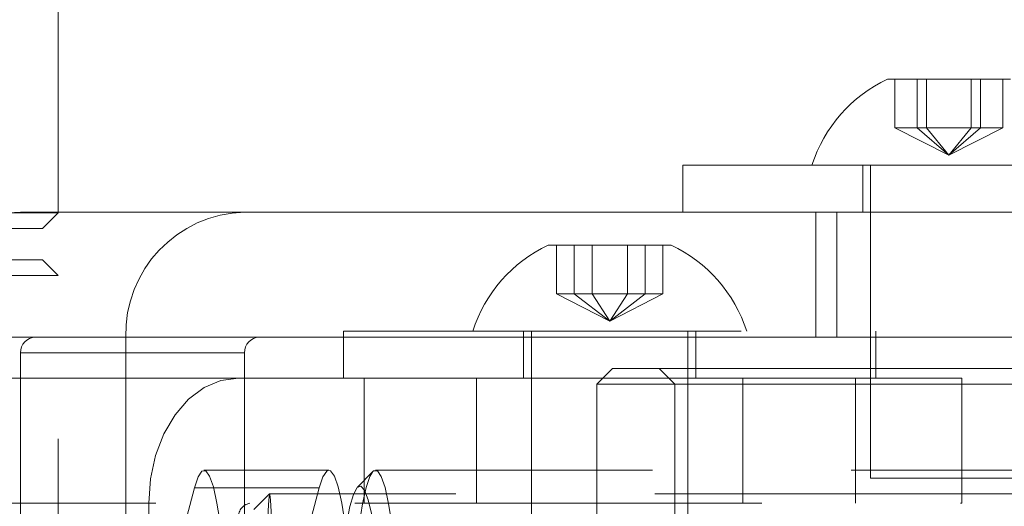
# Model space of a CAD drawing. Units: millimetres. Extents: x -410 to -144, y -44 to 246.
# Drawn here: x -213 to -210, y 208 to 210 of the extents above; entities that cross this region are included whole.
import ezdxf

# ---------------------------------------------------------------- set-up
doc = ezdxf.new("R2010")
doc.units = ezdxf.units.MM
doc.header["$PDSIZE"] = -1
doc.linetypes.add('HIDDEN', pattern=[1.905, 1.27, -0.635])
doc.dimstyles.new('ISO-25', dxfattribs={"dimtxt": 2.5, "dimasz": 2.5, "dimexe": 1.25, "dimexo": 0.625, "dimtad": 1, "dimtxsty": 'Standard', "dimcen": 2.5, "dimadec": 0, "dimazin": 0, "dimtfac": 1, "dimtmove": 0, "dimatfit": 3, "dimfxl": 1, "dimarcsym": 0})

# ---------------------------------------------------------------- blocks, each defined once
blk = doc.blocks.new('*D13')
at = {"color": 0, "lineweight": -2}
for p, q in [((-226.2215, 207.1358), (-226.2215, 218.9269)), ((-186.1015, 207.1358), (-186.1015, 218.9269)), ((-222.9195, 217.9269), (-189.4035, 217.9269))]:
    blk.add_line(p, q, dxfattribs=at)
at = {"color": 0}
for points in [[(-222.9195, 218.4773), (-222.9195, 217.3766), (-226.2215, 217.9269)], [(-189.4035, 218.4773), (-189.4035, 217.3766), (-186.1015, 217.9269)]]:
    blk.add_solid(points, dxfattribs=at)
at = {"layer": 'Defpoints', "color": 0}
for p in [(-186.1015, 217.9269), (-226.2215, 206.1358), (-186.1015, 206.1358)]:
    blk.add_point(p, dxfattribs=at)
at = {"color": 0, "insert": (-206.1615, 221.2009), "char_height": 3.5, "attachment_point": 5}
blk.add_mtext('802', dxfattribs=at)

msp = doc.modelspace()

# ---------------------------------------------------------------- linework, layer by layer
at = {"color": 7, "linetype": 'Continuous', "lineweight": 15}
for p, q in [((-212.5865, 209.4369), (-212.5865, 210.3766)), ((-209.9384, 209.8619), (-209.5454, 209.8619)), ((-210.5919, 209.5869), (-210.5919, 209.4369)), ((-210.5919, 209.5869), (-210.4567, 209.5869)), ((-210.4567, 209.5869), (-208.8919, 209.5869)), ((-210.0995, 209.4369), (-212.7069, 209.4369)), ((-210.0995, 209.0369), (-210.0995, 209.4369)), ((-208.6169, 209.4369), (-210.0995, 209.4369)), ((-212.6595, 209.0369), (-210.0995, 209.0369)), ((-211.6753, 209.0369), (-211.6753, 208.9064)), ((-210.0995, 209.0369), (-208.6169, 209.0369)), ((-209.9919, 209.0369), (-209.9919, 208.9369)), ((-212.7069, 205.9869), (-212.7069, 208.9869)), ((-211.9917, 208.9869), (-212.7069, 208.9869)), ((-211.9917, 205.9869), (-211.9917, 208.9869)), ((-210.8169, 208.9369), (-210.8669, 208.8869)), ((-210.8169, 208.9369), (-208.6669, 208.9369)), ((-211.61, 208.9064), (-211.9917, 208.9064)), ((-210.8474, 208.9064), (-211.61, 208.9064)), ((-210.8669, 208.8869), (-210.8669, 206.0869)), ((-210.8626, 208.8869), (-210.8669, 208.8869)), ((-208.6169, 208.8869), (-210.8626, 208.8869)), ((-211.7227, 208.6119), (-211.9917, 208.6119)), ((-211.5819, 208.6076), (-211.6313, 208.5577)), ((-210.8669, 208.6119), (-211.5733, 208.6119)), ((-211.6434, 208.5365), (-211.6873, 208.5365))]:
    msp.add_line(p, q, dxfattribs=at)
at = {"color": 7, "linetype": 'HIDDEN', "lineweight": 0}
for p, q in [((-209.9143, 209.7059), (-209.9143, 209.8619)), ((-209.8431, 209.7059), (-209.8431, 209.8619)), ((-209.8131, 209.7059), (-209.8131, 209.8619)), ((-209.6707, 209.7059), (-209.6707, 209.8619)), ((-209.6408, 209.7059), (-209.6408, 209.8619)), ((-209.5696, 209.7059), (-209.5696, 209.8619)), ((-209.8131, 209.7059), (-209.9143, 209.7059)), ((-209.7419, 209.6193), (-209.9143, 209.7059)), ((-209.7419, 209.6193), (-209.8431, 209.7059)), ((-209.6408, 209.7059), (-209.8131, 209.7059)), ((-209.7419, 209.6193), (-209.8131, 209.7059)), ((-209.7419, 209.6193), (-209.6408, 209.7059)), ((-209.7419, 209.6193), (-209.6707, 209.7059)), ((-209.7419, 209.6193), (-209.5696, 209.7059)), ((-209.5696, 209.7059), (-209.6408, 209.7059)), ((-210.0169, 209.5869), (-210.0169, 209.4369)), ((-209.9919, 209.5869), (-209.9919, 209.0369)), ((-212.7514, 209.4341), (-212.5865, 209.4341)), ((-212.6365, 209.3841), (-212.5865, 209.4341)), ((-212.5865, 209.4341), (-212.5865, 209.4369)), ((-210.1669, 209.4369), (-210.1669, 209.0369)), ((-212.6365, 209.3841), (-212.8952, 209.3841)), ((-211.0218, 209.3314), (-210.6288, 209.3314)), ((-210.9954, 209.1754), (-210.9954, 209.3314)), ((-210.9387, 209.1754), (-210.9387, 209.3314)), ((-210.8819, 209.1754), (-210.8819, 209.3314)), ((-210.7686, 209.1754), (-210.7686, 209.3314)), ((-210.7119, 209.1754), (-210.7119, 209.3314)), ((-210.6552, 209.1754), (-210.6552, 209.3314)), ((-213.005, 209.2841), (-212.6365, 209.2841)), ((-212.5865, 209.2341), (-212.6365, 209.2841)), ((-212.5865, 209.2341), (-213.0368, 209.2341)), ((-212.5865, 205.5369), (-212.5865, 209.2341)), ((-210.8819, 209.1754), (-210.9954, 209.1754)), ((-210.8253, 209.0888), (-210.9954, 209.1754)), ((-210.8253, 209.0888), (-210.9387, 209.1754)), ((-210.7119, 209.1754), (-210.8819, 209.1754)), ((-210.8253, 209.0888), (-210.8819, 209.1754)), ((-210.8253, 209.0888), (-210.7119, 209.1754)), ((-210.8253, 209.0888), (-210.7686, 209.1754)), ((-210.8253, 209.0888), (-210.6552, 209.1754)), ((-210.6552, 209.1754), (-210.7119, 209.1754)), ((-213.0861, 209.0369), (-212.6595, 209.0369)), ((-212.371, 209.0369), (-212.371, 205.9369)), ((-211.6753, 209.0564), (-209.9753, 209.0564)), ((-211.6753, 209.0564), (-211.6753, 209.0369)), ((-211.1003, 209.0564), (-211.1003, 208.9064)), ((-211.0753, 209.0564), (-211.0753, 208.0564)), ((-210.5753, 208.0564), (-210.5753, 209.0564)), ((-210.5503, 208.9064), (-210.5503, 209.0564)), ((-209.9753, 208.9064), (-209.9753, 209.0564)), ((-210.6669, 208.9369), (-210.6169, 208.8869)), ((-209.9919, 208.9369), (-209.9919, 208.5869)), ((-211.9917, 208.9064), (-213.5805, 208.9064)), ((-211.2503, 208.9064), (-211.2503, 208.5064)), ((-209.7003, 208.9064), (-210.8474, 208.9064)), ((-210.6169, 208.8869), (-210.6169, 208.4369)), ((-210.4003, 208.5064), (-210.4003, 208.9064)), ((-210.0405, 208.5064), (-210.0405, 208.9064)), ((-209.7003, 208.5064), (-209.7003, 208.9064)), ((-211.9917, 208.6119), (-212.1212, 208.6119)), ((-208.784, 208.6119), (-210.8669, 208.6119)), ((-211.61, 208.5064), (-211.61, 208.5792)), ((-209.9907, 208.5869), (-209.9919, 208.5869)), ((-209.4919, 208.5869), (-209.9907, 208.5869)), ((-212.38, 207.6933), (-212.152, 208.5552)), ((-212.152, 208.5552), (-211.7535, 208.5552)), ((-211.7535, 208.5552), (-211.9774, 207.7089)), ((-211.9116, 208.5364), (-211.9616, 208.4864)), ((-211.6873, 208.5365), (-211.9115, 208.5365)), ((-209.4116, 208.5365), (-211.6434, 208.5365)), ((-213.5447, 208.5064), (-211.61, 208.5064)), ((-212.2977, 208.5064), (-212.2977, 205.4064)), ((-211.61, 208.5064), (-209.7003, 208.5064))]:
    msp.add_line(p, q, dxfattribs=at)
at = {"color": 8, "linetype": 'Continuous', "lineweight": 15}
msp.add_line((-211.61, 208.5792), (-211.61, 208.9064), dxfattribs=at)
at = {"color": 7, "linetype": 'HIDDEN', "lineweight": 0, "flags": 128}
for points in [[(-212.2977, 208.5064), (-212.2922, 208.5845), (-212.2759, 208.6595), (-212.2494, 208.7286), (-212.2137, 208.7893), (-212.1703, 208.839), (-212.1207, 208.876), (-212.067, 208.8987), (-212.011, 208.9064)], [(-212.152, 208.5552), (-212.14, 208.591), (-212.1278, 208.6093), (-212.1154, 208.61), (-212.1032, 208.5929), (-212.0912, 208.5584), (-212.0797, 208.507), (-212.0689, 208.4395), (-212.0589, 208.357), (-212.0498, 208.2608), (-212.0419, 208.1524), (-212.0353, 208.0334), (-212.03, 207.9059), (-212.0261, 207.7717), (-212.0237, 207.6331), (-212.0229, 207.4921), (-212.0236, 207.3511), (-212.0259, 207.2122), (-212.0296, 207.0776), (-212.0348, 206.9495), (-212.0414, 206.8299), (-212.0492, 206.7206), (-212.0582, 206.6234), (-212.0681, 206.5398), (-212.0789, 206.4712), (-212.0904, 206.4186)], [(-211.7227, 208.6119), (-211.7293, 208.6093), (-211.7415, 208.591), (-211.7535, 208.5552)], [(-211.5819, 206.3662), (-211.5917, 206.3818), (-211.6036, 206.4169), (-211.6151, 206.469), (-211.6259, 206.537), (-211.6359, 206.6201), (-211.6449, 206.7168), (-211.6528, 206.8256), (-211.6594, 206.9449), (-211.6646, 207.0727), (-211.6684, 207.2071), (-211.6707, 207.3459), (-211.6715, 207.4869), (-211.6707, 207.6279), (-211.6684, 207.7667), (-211.6646, 207.901), (-211.6594, 208.0289), (-211.6528, 208.1481), (-211.6449, 208.257), (-211.6359, 208.3537), (-211.6259, 208.4368), (-211.6151, 208.5048), (-211.6036, 208.5568), (-211.5917, 208.592), (-211.5819, 208.6076)], [(-211.9105, 208.5341), (-211.9088, 208.5159), (-211.907, 208.4802), (-211.9053, 208.4272), (-211.9037, 208.3576), (-211.9021, 208.2722), (-211.9007, 208.172), (-211.8994, 208.058), (-211.8982, 207.9316), (-211.8972, 207.7942), (-211.8963, 207.6474), (-211.8956, 207.4928), (-211.8951, 207.3322), (-211.8948, 207.1674), (-211.8947, 207.0003), (-211.8947, 206.8327), (-211.8949, 206.6666), (-211.8954, 206.5038), (-211.896, 206.3462), (-211.8968, 206.1956), (-211.8977, 206.0536), (-211.8988, 205.922), (-211.9001, 205.8021), (-211.9015, 205.6953), (-211.903, 205.6029), (-211.9045, 205.5259), (-211.9062, 205.4652), (-211.9079, 205.4214), (-211.9097, 205.3951), (-211.9115, 205.3865), (-211.9133, 205.3957), (-211.9151, 205.4227), (-211.9168, 205.4671), (-211.9184, 205.5285), (-211.92, 205.6061), (-211.9215, 205.6991), (-211.9229, 205.8063), (-211.9241, 205.9267), (-211.9253, 206.0587), (-211.9262, 206.201), (-211.927, 206.3519), (-211.9276, 206.5098), (-211.928, 206.6727), (-211.9282, 206.8389), (-211.9283, 207.0065), (-211.9281, 207.1736), (-211.9278, 207.3383), (-211.9273, 207.4987), (-211.9266, 207.653), (-211.9257, 207.7995), (-211.9247, 207.9365), (-211.9235, 208.0625), (-211.9222, 208.1759), (-211.9207, 208.2757), (-211.9192, 208.3605), (-211.9176, 208.4295), (-211.9159, 208.4818), (-211.9141, 208.5169), (-211.9123, 208.5344), (-211.9105, 208.5341)]]:
    msp.add_lwpolyline(points, dxfattribs=at)
at = {"color": 7, "linetype": 'Continuous', "lineweight": 15, "flags": 128}
for points in [[(-211.6919, 206.4186), (-211.6804, 206.4712), (-211.6697, 206.5398), (-211.6597, 206.6234), (-211.6508, 206.7206), (-211.6429, 206.8299), (-211.6364, 206.9495), (-211.6312, 207.0776), (-211.6274, 207.2122), (-211.6252, 207.3511), (-211.6244, 207.4921), (-211.6253, 207.6331), (-211.6276, 207.7717), (-211.6315, 207.9059), (-211.6368, 208.0334), (-211.6435, 208.1524), (-211.6514, 208.2608), (-211.6604, 208.357), (-211.6704, 208.4395), (-211.6813, 208.507), (-211.6928, 208.5584), (-211.7047, 208.5929), (-211.717, 208.61), (-211.7227, 208.6119)], [(-211.5819, 208.6076), (-211.5794, 208.6097), (-211.5671, 208.6097), (-211.5549, 208.592), (-211.5429, 208.5568), (-211.5314, 208.5048), (-211.5206, 208.4368), (-211.5106, 208.3537), (-211.5016, 208.257), (-211.4938, 208.1481), (-211.4872, 208.0289), (-211.4819, 207.901), (-211.4781, 207.7667), (-211.4758, 207.6279), (-211.475, 207.4869)], [(-211.5292, 207.4869), (-211.53, 207.6244), (-211.5323, 207.7596), (-211.536, 207.8903), (-211.5413, 208.0144), (-211.5478, 208.1299), (-211.5556, 208.2347), (-211.5645, 208.3274), (-211.5744, 208.4062), (-211.5851, 208.4699), (-211.5964, 208.5175), (-211.6081, 208.5481), (-211.6201, 208.5613), (-211.6321, 208.5569), (-211.644, 208.5349), (-211.6555, 208.4957), (-211.6665, 208.44), (-211.6687, 208.4266)]]:
    msp.add_lwpolyline(points, dxfattribs=at)
at = {"color": 7, "linetype": 'Continuous', "lineweight": 15}
for centre, radius, start, end in [((-209.7419, 209.4466), 0.4594, 115.3209, 162.2188), ((-212.6962, 209.047), 0.39, 91.5656, 181.4844), ((-212.6582, 208.9882), 0.0488, 91.5656, 181.4844), ((-211.943, 208.9882), 0.0488, 91.5656, 181.4844)]:
    msp.add_arc(centre, radius, start, end, dxfattribs=at)
at = {"color": 7, "linetype": 'HIDDEN', "lineweight": 0}
for centre, radius, start, end in [((-211.981, 209.047), 0.39, 91.5656, 181.4844), ((-210.8253, 208.9161), 0.4594, 115.3209, 162.2188), ((-210.8253, 208.9161), 0.4594, 17.7812, 64.6791), ((-211.9667, 208.4625), 0.0447, 100.9386, 187.8147)]:
    msp.add_arc(centre, radius, start, end, dxfattribs=at)

# ---------------------------------------------------------------- dimensions: what is measured, and where the dimension line sits
dim = msp.add_linear_dim(base=(-186.1015, 217.9269), p1=(-226.2215, 206.1358), p2=(-186.1015, 206.1358), text='802', dimstyle='ISO-25', override={"dimtxt": 3.5, "dimasz": 3.302, "dimexe": 1, "dimexo": 1, "dimgap": 1.524, "dimtih": 1, "dimtoh": 1, "dimdec": 0, "dimlfac": 20, "dimzin": 0, "dimadec": 2, "dimtdec": 3, "dimtzin": 0})
dim.commit()
dim.dimension.update_dxf_attribs({"geometry": '*D13', "text_midpoint": (-206.1615, 221.2009)})

doc.saveas('drawing.dxf')
